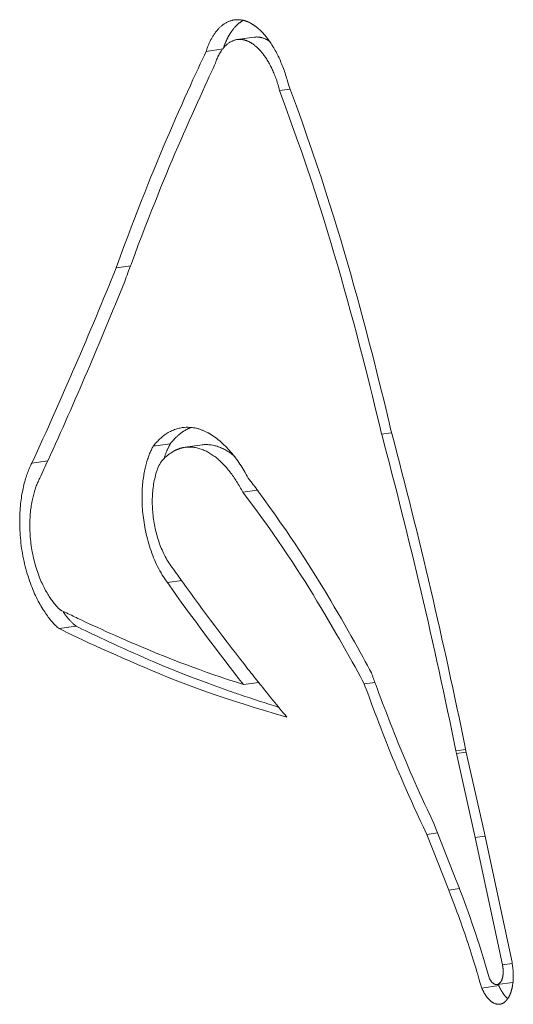
# Model space of a CAD drawing. Units: inches. Extents: x -1479 to 3411, y 1878 to 5300.
# Drawn here: x -1358 to -1284, y 4710 to 4859 of the extents above; entities that cross this region are included whole.
import ezdxf

# ---------------------------------------------------------------- set-up
doc = ezdxf.new("R2010")
doc.units = ezdxf.units.IN
doc.header["$LTSCALE"] = 27.377778
doc.header["$MEASUREMENT"] = 0
doc.layers.get('0').update_dxf_attribs({"lineweight": 0})

msp = doc.modelspace()

# ---------------------------------------------------------------- linework, layer by layer
at = {"color": 7, "linetype": 'Continuous'}
for p, q in [((-1322.82, 4856.31), (-1325.4, 4855.95)), ((-1330.1, 4854.17), (-1327.52, 4854.53)), ((-1318.99, 4848.25), (-1317.4, 4848.47)), ((-1343.69, 4821.49), (-1341.48, 4821.8)), ((-1303.57, 4796.36), (-1302.13, 4796.56)), ((-1302.03, 4796.46), (-1302.22, 4797.18)), ((-1338.08, 4794.54), (-1335.51, 4794.9)), ((-1330.7, 4794.73), (-1333.27, 4794.37)), ((-1356.42, 4791.99), (-1354.04, 4792.33)), ((-1324.54, 4787.57), (-1322.4, 4787.87)), ((-1335.94, 4773.94), (-1333.78, 4774.24)), ((-1352.32, 4766.98), (-1349.74, 4767.34)), ((-1324.44, 4758.52), (-1322.13, 4758.85)), ((-1306.19, 4758.63), (-1304.57, 4758.86)), ((-1292.36, 4748.53), (-1290.88, 4748.74)), ((-1292.36, 4748.53), (-1292.28, 4748.12)), ((-1290.88, 4748.74), (-1290.95, 4749.1)), ((-1288.05, 4736.07), (-1290.88, 4748.74)), ((-1292.28, 4748.12), (-1290.82, 4748.33)), ((-1292.28, 4748.12), (-1289.45, 4735.41)), ((-1292.29, 4728.96), (-1295.66, 4737.53)), ((-1296.75, 4735.9), (-1295.11, 4736.13)), ((-1296.75, 4735.9), (-1293.44, 4727.49)), ((-1289.45, 4735.41), (-1287.99, 4735.62)), ((-1289.45, 4735.41), (-1285.32, 4716.18)), ((-1283.92, 4716.82), (-1288.05, 4736.07)), ((-1293.44, 4727.49), (-1291.82, 4727.71)), ((-1285.32, 4716.18), (-1283.86, 4716.39)), ((-1288.44, 4712.7), (-1285.87, 4713.06)), ((-1283.76, 4713.55), (-1286.12, 4713.22)), ((-1285.93, 4713.28), (-1285.87, 4713.06))]:
    msp.add_line(p, q, dxfattribs=at)
for points in [[(-1325.82, 4858.92), (-1325.91, 4858.91), (-1326, 4858.89), (-1326.09, 4858.87), (-1326.18, 4858.85), (-1326.28, 4858.82), (-1326.37, 4858.79), (-1326.46, 4858.76), (-1326.55, 4858.73), (-1326.64, 4858.7), (-1326.73, 4858.66), (-1326.82, 4858.62), (-1326.91, 4858.57), (-1327, 4858.53), (-1327.09, 4858.48), (-1327.18, 4858.43), (-1327.26, 4858.38), (-1327.35, 4858.32), (-1327.43, 4858.27), (-1327.52, 4858.21), (-1327.6, 4858.14), (-1327.68, 4858.08), (-1327.76, 4858.01), (-1327.84, 4857.95), (-1327.92, 4857.87), (-1328, 4857.8), (-1328.08, 4857.73), (-1328.15, 4857.65), (-1328.23, 4857.57), (-1328.3, 4857.49), (-1328.38, 4857.41), (-1328.45, 4857.32), (-1328.52, 4857.23), (-1328.59, 4857.15), (-1328.66, 4857.05), (-1328.73, 4856.96), (-1328.8, 4856.87), (-1328.86, 4856.77), (-1328.93, 4856.67), (-1328.99, 4856.57), (-1329.06, 4856.47), (-1329.12, 4856.37), (-1329.18, 4856.27), (-1329.24, 4856.16), (-1329.3, 4856.05), (-1329.36, 4855.95), (-1329.42, 4855.84), (-1329.47, 4855.73), (-1329.53, 4855.61), (-1329.58, 4855.5), (-1329.63, 4855.39), (-1329.68, 4855.27), (-1329.73, 4855.15), (-1329.78, 4855.04), (-1329.83, 4854.92), (-1329.88, 4854.79), (-1329.92, 4854.67), (-1329.97, 4854.55), (-1330.01, 4854.42), (-1330.06, 4854.3), (-1330.1, 4854.17)], [(-1324.45, 4858.88), (-1324.48, 4858.86), (-1324.51, 4858.84), (-1324.55, 4858.82), (-1324.59, 4858.8), (-1324.63, 4858.77), (-1324.67, 4858.75), (-1324.72, 4858.72), (-1324.77, 4858.69), (-1324.82, 4858.65), (-1324.87, 4858.62), (-1324.92, 4858.58), (-1324.97, 4858.54), (-1325.02, 4858.5), (-1325.08, 4858.47), (-1325.13, 4858.42), (-1325.18, 4858.38), (-1325.23, 4858.34), (-1325.28, 4858.3), (-1325.34, 4858.25), (-1325.39, 4858.2), (-1325.44, 4858.15), (-1325.49, 4858.1), (-1325.54, 4858.05), (-1325.6, 4857.99), (-1325.65, 4857.93), (-1325.71, 4857.87), (-1325.77, 4857.81), (-1325.83, 4857.74), (-1325.89, 4857.66), (-1325.95, 4857.59)], [(-1322.86, 4858.11), (-1322.89, 4858.14), (-1322.94, 4858.16), (-1322.98, 4858.19), (-1323.03, 4858.22), (-1323.08, 4858.25), (-1323.13, 4858.28), (-1323.19, 4858.32), (-1323.25, 4858.35), (-1323.31, 4858.39), (-1323.37, 4858.42), (-1323.44, 4858.46), (-1323.5, 4858.49), (-1323.57, 4858.52), (-1323.64, 4858.56), (-1323.71, 4858.59), (-1323.78, 4858.62), (-1323.85, 4858.66), (-1323.93, 4858.69), (-1324, 4858.72), (-1324.08, 4858.74), (-1324.16, 4858.77), (-1324.24, 4858.79), (-1324.32, 4858.82), (-1324.41, 4858.84), (-1324.5, 4858.86), (-1324.59, 4858.88), (-1324.68, 4858.9), (-1324.79, 4858.91), (-1324.89, 4858.93), (-1325, 4858.94)], [(-1325.95, 4857.59), (-1325.96, 4857.57), (-1325.97, 4857.55), (-1325.99, 4857.54), (-1326, 4857.52), (-1326.02, 4857.49), (-1326.04, 4857.47), (-1326.06, 4857.45), (-1326.08, 4857.42), (-1326.1, 4857.39), (-1326.12, 4857.37), (-1326.14, 4857.34), (-1326.16, 4857.31), (-1326.18, 4857.28), (-1326.2, 4857.25), (-1326.22, 4857.22), (-1326.25, 4857.19), (-1326.27, 4857.16), (-1326.29, 4857.13), (-1326.31, 4857.1), (-1326.33, 4857.06), (-1326.35, 4857.03), (-1326.38, 4857), (-1326.4, 4856.96), (-1326.42, 4856.93), (-1326.44, 4856.89), (-1326.47, 4856.85), (-1326.49, 4856.81), (-1326.52, 4856.76), (-1326.55, 4856.72), (-1326.57, 4856.67)], [(-1321.92, 4857.35), (-1321.93, 4857.37), (-1321.95, 4857.38), (-1321.97, 4857.4), (-1321.99, 4857.42), (-1322.02, 4857.44), (-1322.04, 4857.46), (-1322.07, 4857.49), (-1322.09, 4857.51), (-1322.12, 4857.54), (-1322.15, 4857.56), (-1322.18, 4857.59), (-1322.21, 4857.61), (-1322.24, 4857.64), (-1322.27, 4857.66), (-1322.3, 4857.69), (-1322.33, 4857.72), (-1322.36, 4857.74), (-1322.39, 4857.77), (-1322.42, 4857.79), (-1322.46, 4857.82), (-1322.49, 4857.85), (-1322.52, 4857.87), (-1322.56, 4857.9), (-1322.6, 4857.93), (-1322.64, 4857.96), (-1322.68, 4857.99), (-1322.72, 4858.02), (-1322.76, 4858.05), (-1322.81, 4858.08), (-1322.86, 4858.11)], [(-1320.81, 4856.11), (-1320.83, 4856.13), (-1320.85, 4856.16), (-1320.87, 4856.19), (-1320.9, 4856.22), (-1320.92, 4856.26), (-1320.95, 4856.29), (-1320.98, 4856.33), (-1321.01, 4856.36), (-1321.04, 4856.4), (-1321.08, 4856.44), (-1321.11, 4856.49), (-1321.14, 4856.53), (-1321.18, 4856.57), (-1321.22, 4856.61), (-1321.25, 4856.65), (-1321.29, 4856.7), (-1321.32, 4856.74), (-1321.36, 4856.78), (-1321.4, 4856.82), (-1321.44, 4856.87), (-1321.48, 4856.91), (-1321.52, 4856.95), (-1321.56, 4857), (-1321.61, 4857.05), (-1321.65, 4857.09), (-1321.7, 4857.14), (-1321.75, 4857.19), (-1321.8, 4857.24), (-1321.86, 4857.3), (-1321.92, 4857.35)], [(-1325.4, 4855.95), (-1325.49, 4855.94), (-1325.58, 4855.92), (-1325.68, 4855.89), (-1325.77, 4855.87), (-1325.86, 4855.84), (-1325.95, 4855.81), (-1326.04, 4855.77), (-1326.13, 4855.73), (-1326.22, 4855.69), (-1326.31, 4855.65), (-1326.4, 4855.6), (-1326.49, 4855.55), (-1326.57, 4855.5), (-1326.66, 4855.44), (-1326.74, 4855.39), (-1326.82, 4855.33), (-1326.9, 4855.26), (-1326.98, 4855.2), (-1327.05, 4855.13), (-1327.12, 4855.06), (-1327.2, 4854.99), (-1327.27, 4854.92), (-1327.34, 4854.85), (-1327.4, 4854.77), (-1327.47, 4854.69), (-1327.54, 4854.61), (-1327.6, 4854.53), (-1327.66, 4854.44), (-1327.72, 4854.36), (-1327.78, 4854.27)], [(-1326.57, 4856.67), (-1326.59, 4856.64), (-1326.62, 4856.6), (-1326.64, 4856.56), (-1326.67, 4856.51), (-1326.69, 4856.46), (-1326.72, 4856.4), (-1326.75, 4856.35), (-1326.79, 4856.29), (-1326.82, 4856.22), (-1326.85, 4856.16), (-1326.89, 4856.09), (-1326.92, 4856.02), (-1326.95, 4855.96), (-1326.99, 4855.89), (-1327.02, 4855.82), (-1327.05, 4855.74), (-1327.09, 4855.67), (-1327.12, 4855.6), (-1327.15, 4855.53), (-1327.18, 4855.45), (-1327.22, 4855.37), (-1327.25, 4855.29), (-1327.28, 4855.21), (-1327.31, 4855.13), (-1327.35, 4855.04), (-1327.38, 4854.94), (-1327.41, 4854.85), (-1327.45, 4854.75), (-1327.49, 4854.64), (-1327.52, 4854.53)], [(-1318.99, 4848.25), (-1319.05, 4848.47), (-1319.11, 4848.69), (-1319.17, 4848.91), (-1319.23, 4849.12), (-1319.29, 4849.33), (-1319.36, 4849.54), (-1319.43, 4849.75), (-1319.5, 4849.95), (-1319.57, 4850.15), (-1319.64, 4850.35), (-1319.71, 4850.54), (-1319.79, 4850.73), (-1319.86, 4850.91), (-1319.94, 4851.1), (-1320.02, 4851.27), (-1320.1, 4851.45), (-1320.18, 4851.62), (-1320.26, 4851.79), (-1320.35, 4851.95), (-1320.43, 4852.11), (-1320.51, 4852.27), (-1320.6, 4852.42), (-1320.68, 4852.57), (-1320.77, 4852.71), (-1320.85, 4852.86), (-1320.94, 4852.99), (-1321.03, 4853.12), (-1321.11, 4853.25), (-1321.2, 4853.38), (-1321.28, 4853.5), (-1321.37, 4853.61), (-1321.46, 4853.73), (-1321.54, 4853.83), (-1321.62, 4853.94), (-1321.71, 4854.04), (-1321.79, 4854.13), (-1321.87, 4854.23), (-1321.95, 4854.32), (-1322.03, 4854.4), (-1322.11, 4854.48), (-1322.19, 4854.56), (-1322.27, 4854.64), (-1322.35, 4854.71), (-1322.42, 4854.78), (-1322.49, 4854.85), (-1322.57, 4854.91), (-1322.64, 4854.97), (-1322.71, 4855.03), (-1322.77, 4855.09), (-1322.84, 4855.14), (-1322.91, 4855.19), (-1322.97, 4855.24), (-1323.04, 4855.29), (-1323.1, 4855.33), (-1323.17, 4855.37), (-1323.23, 4855.41), (-1323.3, 4855.45), (-1323.36, 4855.49), (-1323.42, 4855.53), (-1323.49, 4855.56), (-1323.55, 4855.59), (-1323.61, 4855.63), (-1323.68, 4855.66), (-1323.74, 4855.68), (-1323.8, 4855.71), (-1323.87, 4855.74), (-1323.93, 4855.76), (-1323.99, 4855.79), (-1324.06, 4855.81), (-1324.12, 4855.83), (-1324.19, 4855.85), (-1324.25, 4855.87), (-1324.32, 4855.89), (-1324.38, 4855.9), (-1324.45, 4855.91), (-1324.51, 4855.93), (-1324.57, 4855.94), (-1324.64, 4855.95), (-1324.7, 4855.96), (-1324.77, 4855.96), (-1324.83, 4855.97), (-1324.9, 4855.97), (-1324.96, 4855.97), (-1325.03, 4855.97), (-1325.09, 4855.97), (-1325.15, 4855.97), (-1325.21, 4855.97), (-1325.28, 4855.96), (-1325.34, 4855.96), (-1325.4, 4855.95)], [(-1322.83, 4856.31), (-1322.75, 4856.32), (-1322.67, 4856.33), (-1322.58, 4856.33), (-1322.5, 4856.34), (-1322.42, 4856.34), (-1322.33, 4856.33), (-1322.25, 4856.33), (-1322.16, 4856.32), (-1322.08, 4856.31), (-1321.99, 4856.3), (-1321.91, 4856.28), (-1321.83, 4856.27), (-1321.74, 4856.25), (-1321.66, 4856.23), (-1321.58, 4856.2), (-1321.49, 4856.18), (-1321.41, 4856.15), (-1321.33, 4856.12), (-1321.25, 4856.09), (-1321.17, 4856.05), (-1321.09, 4856.02), (-1321.01, 4855.98), (-1320.94, 4855.94), (-1320.86, 4855.9), (-1320.78, 4855.85), (-1320.71, 4855.81), (-1320.63, 4855.76), (-1320.56, 4855.71), (-1320.48, 4855.66), (-1320.41, 4855.61)], [(-1317.71, 4849.39), (-1317.78, 4849.65), (-1317.85, 4849.9), (-1317.93, 4850.14), (-1318, 4850.39), (-1318.08, 4850.63), (-1318.16, 4850.87), (-1318.24, 4851.11), (-1318.32, 4851.35), (-1318.41, 4851.59), (-1318.5, 4851.82), (-1318.59, 4852.05), (-1318.68, 4852.29), (-1318.78, 4852.51), (-1318.88, 4852.74), (-1318.98, 4852.97), (-1319.08, 4853.19), (-1319.19, 4853.42), (-1319.3, 4853.64), (-1319.41, 4853.86), (-1319.52, 4854.08), (-1319.64, 4854.3), (-1319.76, 4854.51), (-1319.88, 4854.72), (-1320.01, 4854.93), (-1320.14, 4855.14), (-1320.27, 4855.34), (-1320.4, 4855.54), (-1320.53, 4855.73), (-1320.67, 4855.92), (-1320.81, 4856.11)], [(-1330.1, 4854.17), (-1330.36, 4853.61), (-1330.65, 4852.99), (-1330.97, 4852.3), (-1331.32, 4851.55), (-1331.69, 4850.75), (-1332.08, 4849.9), (-1332.48, 4849), (-1332.91, 4848.06), (-1333.34, 4847.09), (-1333.79, 4846.08), (-1334.25, 4845.06), (-1334.71, 4844.01), (-1335.18, 4842.94), (-1335.64, 4841.86), (-1336.11, 4840.78), (-1336.57, 4839.69), (-1337.04, 4838.6), (-1337.5, 4837.5), (-1337.96, 4836.37), (-1338.43, 4835.23), (-1338.9, 4834.06), (-1339.38, 4832.86), (-1339.87, 4831.62), (-1340.37, 4830.34), (-1340.88, 4829.01), (-1341.41, 4827.63), (-1341.95, 4826.19), (-1342.51, 4824.69), (-1343.09, 4823.13), (-1343.69, 4821.49)], [(-1327.78, 4854.27), (-1327.81, 4854.24), (-1327.83, 4854.2), (-1327.86, 4854.16), (-1327.89, 4854.11), (-1327.92, 4854.06), (-1327.95, 4854), (-1327.99, 4853.95), (-1328.02, 4853.89), (-1328.06, 4853.82), (-1328.1, 4853.76), (-1328.14, 4853.69), (-1328.17, 4853.62), (-1328.21, 4853.55), (-1328.25, 4853.48), (-1328.29, 4853.41), (-1328.32, 4853.34), (-1328.36, 4853.26), (-1328.39, 4853.19), (-1328.43, 4853.11), (-1328.46, 4853.03), (-1328.5, 4852.95), (-1328.53, 4852.87), (-1328.56, 4852.78), (-1328.6, 4852.69), (-1328.63, 4852.6), (-1328.67, 4852.5), (-1328.7, 4852.4), (-1328.74, 4852.3), (-1328.77, 4852.19), (-1328.81, 4852.07)], [(-1328.81, 4852.07), (-1329.05, 4851.56), (-1329.32, 4850.98), (-1329.62, 4850.35), (-1329.94, 4849.66), (-1330.28, 4848.92), (-1330.64, 4848.13), (-1331.01, 4847.31), (-1331.4, 4846.44), (-1331.81, 4845.55), (-1332.22, 4844.62), (-1332.64, 4843.68), (-1333.07, 4842.71), (-1333.5, 4841.73), (-1333.94, 4840.74), (-1334.37, 4839.74), (-1334.8, 4838.74), (-1335.23, 4837.73), (-1335.66, 4836.72), (-1336.09, 4835.69), (-1336.53, 4834.63), (-1336.97, 4833.56), (-1337.41, 4832.45), (-1337.87, 4831.31), (-1338.34, 4830.14), (-1338.81, 4828.91), (-1339.31, 4827.65), (-1339.81, 4826.32), (-1340.34, 4824.95), (-1340.88, 4823.51), (-1341.44, 4822)], [(-1303.57, 4796.36), (-1303.8, 4797.31), (-1304.05, 4798.37), (-1304.33, 4799.52), (-1304.63, 4800.77), (-1304.96, 4802.1), (-1305.31, 4803.51), (-1305.68, 4804.98), (-1306.07, 4806.52), (-1306.48, 4808.1), (-1306.9, 4809.74), (-1307.34, 4811.41), (-1307.79, 4813.1), (-1308.26, 4814.82), (-1308.73, 4816.56), (-1309.21, 4818.29), (-1309.7, 4820.03), (-1310.2, 4821.78), (-1310.72, 4823.54), (-1311.25, 4825.32), (-1311.79, 4827.12), (-1312.36, 4828.96), (-1312.96, 4830.84), (-1313.58, 4832.77), (-1314.24, 4834.76), (-1314.93, 4836.81), (-1315.65, 4838.93), (-1316.42, 4841.12), (-1317.23, 4843.4), (-1318.08, 4845.78), (-1318.99, 4848.25)], [(-1302.22, 4797.18), (-1302.44, 4798.11), (-1302.68, 4799.15), (-1302.96, 4800.29), (-1303.26, 4801.52), (-1303.58, 4802.83), (-1303.92, 4804.22), (-1304.29, 4805.67), (-1304.67, 4807.18), (-1305.07, 4808.74), (-1305.49, 4810.35), (-1305.92, 4812), (-1306.37, 4813.67), (-1306.82, 4815.36), (-1307.29, 4817.07), (-1307.76, 4818.78), (-1308.24, 4820.5), (-1308.73, 4822.22), (-1309.24, 4823.95), (-1309.75, 4825.7), (-1310.29, 4827.48), (-1310.85, 4829.29), (-1311.43, 4831.15), (-1312.04, 4833.05), (-1312.68, 4835.01), (-1313.36, 4837.03), (-1314.06, 4839.12), (-1314.81, 4841.28), (-1315.6, 4843.53), (-1316.44, 4845.88), (-1317.32, 4848.31)], [(-1333.69, 4797.34), (-1333.85, 4797.32), (-1334.02, 4797.28), (-1334.19, 4797.25), (-1334.35, 4797.2), (-1334.52, 4797.16), (-1334.68, 4797.1), (-1334.85, 4797.04), (-1335.01, 4796.98), (-1335.17, 4796.91), (-1335.34, 4796.84), (-1335.5, 4796.76), (-1335.65, 4796.68), (-1335.81, 4796.59), (-1335.96, 4796.5), (-1336.11, 4796.4), (-1336.26, 4796.3), (-1336.41, 4796.2), (-1336.55, 4796.09), (-1336.69, 4795.98), (-1336.83, 4795.87), (-1336.96, 4795.75), (-1337.1, 4795.63), (-1337.23, 4795.5), (-1337.36, 4795.37), (-1337.48, 4795.24), (-1337.61, 4795.11), (-1337.73, 4794.97), (-1337.85, 4794.83), (-1337.97, 4794.69), (-1338.08, 4794.54)], [(-1332.36, 4797.38), (-1332.4, 4797.36), (-1332.45, 4797.34), (-1332.49, 4797.32), (-1332.55, 4797.3), (-1332.6, 4797.27), (-1332.66, 4797.25), (-1332.72, 4797.22), (-1332.79, 4797.19), (-1332.86, 4797.15), (-1332.92, 4797.12), (-1332.99, 4797.08), (-1333.07, 4797.05), (-1333.14, 4797.01), (-1333.21, 4796.97), (-1333.28, 4796.93), (-1333.35, 4796.88), (-1333.42, 4796.84), (-1333.49, 4796.8), (-1333.57, 4796.75), (-1333.64, 4796.7), (-1333.71, 4796.65), (-1333.78, 4796.6), (-1333.86, 4796.54), (-1333.94, 4796.48), (-1334.01, 4796.42), (-1334.1, 4796.35), (-1334.18, 4796.29), (-1334.26, 4796.21), (-1334.35, 4796.13), (-1334.44, 4796.05)], [(-1329.36, 4796.3), (-1329.41, 4796.33), (-1329.47, 4796.36), (-1329.54, 4796.4), (-1329.61, 4796.44), (-1329.68, 4796.48), (-1329.76, 4796.53), (-1329.85, 4796.57), (-1329.94, 4796.62), (-1330.03, 4796.67), (-1330.12, 4796.71), (-1330.22, 4796.76), (-1330.32, 4796.81), (-1330.42, 4796.85), (-1330.53, 4796.9), (-1330.63, 4796.94), (-1330.74, 4796.98), (-1330.84, 4797.03), (-1330.95, 4797.06), (-1331.06, 4797.1), (-1331.18, 4797.14), (-1331.29, 4797.17), (-1331.41, 4797.21), (-1331.53, 4797.24), (-1331.66, 4797.26), (-1331.79, 4797.29), (-1331.93, 4797.31), (-1332.07, 4797.33), (-1332.22, 4797.35), (-1332.37, 4797.37), (-1332.53, 4797.38)], [(-1323.72, 4789.73), (-1323.87, 4790.01), (-1324.02, 4790.28), (-1324.18, 4790.55), (-1324.33, 4790.81), (-1324.49, 4791.07), (-1324.65, 4791.33), (-1324.81, 4791.58), (-1324.98, 4791.83), (-1325.14, 4792.08), (-1325.31, 4792.32), (-1325.48, 4792.56), (-1325.66, 4792.79), (-1325.84, 4793.02), (-1326.02, 4793.25), (-1326.21, 4793.48), (-1326.4, 4793.7), (-1326.59, 4793.92), (-1326.79, 4794.13), (-1326.99, 4794.35), (-1327.19, 4794.55), (-1327.4, 4794.76), (-1327.61, 4794.95), (-1327.82, 4795.14), (-1328.03, 4795.33), (-1328.25, 4795.51), (-1328.47, 4795.68), (-1328.69, 4795.85), (-1328.91, 4796), (-1329.13, 4796.15), (-1329.36, 4796.3)], [(-1335.51, 4794.9), (-1335.53, 4794.87), (-1335.55, 4794.83), (-1335.57, 4794.78), (-1335.6, 4794.73), (-1335.63, 4794.68), (-1335.65, 4794.63), (-1335.68, 4794.57), (-1335.72, 4794.51), (-1335.75, 4794.44), (-1335.78, 4794.38), (-1335.81, 4794.31), (-1335.85, 4794.24), (-1335.88, 4794.17), (-1335.92, 4794.1), (-1335.95, 4794.03), (-1335.98, 4793.95), (-1336.01, 4793.88), (-1336.04, 4793.81), (-1336.08, 4793.73), (-1336.11, 4793.65), (-1336.14, 4793.57), (-1336.17, 4793.49), (-1336.2, 4793.41), (-1336.23, 4793.32), (-1336.26, 4793.23), (-1336.3, 4793.13), (-1336.33, 4793.04), (-1336.36, 4792.93), (-1336.4, 4792.82), (-1336.43, 4792.71)], [(-1334.44, 4796.05), (-1334.46, 4796.03), (-1334.48, 4796.01), (-1334.51, 4795.99), (-1334.54, 4795.97), (-1334.56, 4795.94), (-1334.59, 4795.91), (-1334.63, 4795.88), (-1334.66, 4795.85), (-1334.69, 4795.82), (-1334.73, 4795.78), (-1334.76, 4795.75), (-1334.8, 4795.71), (-1334.83, 4795.67), (-1334.87, 4795.64), (-1334.91, 4795.6), (-1334.94, 4795.56), (-1334.98, 4795.52), (-1335.02, 4795.48), (-1335.05, 4795.44), (-1335.09, 4795.4), (-1335.13, 4795.36), (-1335.16, 4795.32), (-1335.2, 4795.27), (-1335.24, 4795.23), (-1335.28, 4795.18), (-1335.32, 4795.13), (-1335.37, 4795.08), (-1335.41, 4795.02), (-1335.46, 4794.96), (-1335.51, 4794.9)], [(-1330.7, 4794.73), (-1330.54, 4794.75), (-1330.37, 4794.77), (-1330.2, 4794.77), (-1330.02, 4794.77), (-1329.85, 4794.77), (-1329.67, 4794.76), (-1329.49, 4794.74), (-1329.32, 4794.72), (-1329.14, 4794.69), (-1328.96, 4794.65), (-1328.78, 4794.61), (-1328.61, 4794.57), (-1328.43, 4794.52), (-1328.26, 4794.46), (-1328.09, 4794.4), (-1327.92, 4794.33), (-1327.75, 4794.26), (-1327.58, 4794.18), (-1327.42, 4794.1), (-1327.26, 4794.02), (-1327.1, 4793.93), (-1326.94, 4793.83), (-1326.79, 4793.73), (-1326.63, 4793.63), (-1326.48, 4793.52), (-1326.32, 4793.41), (-1326.17, 4793.3), (-1326.02, 4793.18), (-1325.87, 4793.06), (-1325.73, 4792.93)], [(-1338.08, 4794.54), (-1338.16, 4794.41), (-1338.23, 4794.28), (-1338.3, 4794.14), (-1338.37, 4794), (-1338.43, 4793.86), (-1338.5, 4793.71), (-1338.56, 4793.56), (-1338.63, 4793.41), (-1338.69, 4793.25), (-1338.75, 4793.09), (-1338.81, 4792.92), (-1338.87, 4792.75), (-1338.93, 4792.58), (-1338.98, 4792.4), (-1339.04, 4792.21), (-1339.09, 4792.02), (-1339.15, 4791.82), (-1339.2, 4791.62), (-1339.25, 4791.41), (-1339.3, 4791.2), (-1339.35, 4790.98), (-1339.4, 4790.75), (-1339.44, 4790.52), (-1339.49, 4790.28), (-1339.53, 4790.04), (-1339.57, 4789.79), (-1339.6, 4789.54), (-1339.64, 4789.28), (-1339.67, 4789.02), (-1339.69, 4788.74), (-1339.72, 4788.47), (-1339.74, 4788.18), (-1339.75, 4787.89), (-1339.77, 4787.6), (-1339.77, 4787.3), (-1339.78, 4786.99), (-1339.78, 4786.68), (-1339.78, 4786.37), (-1339.77, 4786.05), (-1339.76, 4785.73), (-1339.74, 4785.4), (-1339.72, 4785.07), (-1339.69, 4784.73), (-1339.66, 4784.39), (-1339.62, 4784.05), (-1339.58, 4783.71), (-1339.53, 4783.36), (-1339.48, 4783.01), (-1339.42, 4782.66), (-1339.36, 4782.3), (-1339.29, 4781.95), (-1339.22, 4781.59), (-1339.14, 4781.23), (-1339.05, 4780.88), (-1338.96, 4780.52), (-1338.86, 4780.16), (-1338.76, 4779.8), (-1338.65, 4779.45), (-1338.54, 4779.09), (-1338.42, 4778.74), (-1338.3, 4778.39), (-1338.17, 4778.04), (-1338.03, 4777.69), (-1337.89, 4777.35), (-1337.74, 4777.01), (-1337.59, 4776.68), (-1337.43, 4776.35), (-1337.26, 4776.02), (-1337.09, 4775.7), (-1336.91, 4775.39), (-1336.73, 4775.08), (-1336.54, 4774.79), (-1336.35, 4774.49), (-1336.15, 4774.21), (-1335.94, 4773.94)], [(-1334.74, 4793.92), (-1334.78, 4793.9), (-1334.83, 4793.87), (-1334.88, 4793.84), (-1334.94, 4793.81), (-1335.01, 4793.77), (-1335.07, 4793.74), (-1335.15, 4793.69), (-1335.22, 4793.65), (-1335.29, 4793.6), (-1335.37, 4793.55), (-1335.45, 4793.5), (-1335.53, 4793.45), (-1335.61, 4793.39), (-1335.69, 4793.34), (-1335.77, 4793.28), (-1335.85, 4793.22), (-1335.92, 4793.15), (-1336, 4793.09), (-1336.08, 4793.02), (-1336.16, 4792.95), (-1336.24, 4792.88), (-1336.32, 4792.81), (-1336.39, 4792.73), (-1336.48, 4792.64), (-1336.56, 4792.56), (-1336.64, 4792.46), (-1336.73, 4792.37), (-1336.82, 4792.26), (-1336.91, 4792.15), (-1337, 4792.04)], [(-1333.27, 4794.37), (-1333.35, 4794.36), (-1333.42, 4794.35), (-1333.49, 4794.34), (-1333.55, 4794.33), (-1333.61, 4794.31), (-1333.67, 4794.3), (-1333.73, 4794.29), (-1333.79, 4794.27), (-1333.84, 4794.26), (-1333.89, 4794.25), (-1333.95, 4794.23), (-1334, 4794.22), (-1334.05, 4794.2), (-1334.09, 4794.18), (-1334.14, 4794.17), (-1334.19, 4794.15), (-1334.24, 4794.13), (-1334.29, 4794.11), (-1334.33, 4794.1), (-1334.38, 4794.08), (-1334.42, 4794.06), (-1334.47, 4794.04), (-1334.51, 4794.02), (-1334.55, 4794.01), (-1334.58, 4793.99), (-1334.62, 4793.98), (-1334.65, 4793.96), (-1334.68, 4793.95), (-1334.71, 4793.93), (-1334.74, 4793.92)], [(-1324.54, 4787.57), (-1324.65, 4787.78), (-1324.77, 4787.99), (-1324.88, 4788.2), (-1325, 4788.41), (-1325.12, 4788.61), (-1325.23, 4788.81), (-1325.35, 4789.01), (-1325.48, 4789.2), (-1325.6, 4789.39), (-1325.72, 4789.58), (-1325.85, 4789.77), (-1325.97, 4789.95), (-1326.1, 4790.13), (-1326.23, 4790.31), (-1326.36, 4790.48), (-1326.5, 4790.65), (-1326.63, 4790.82), (-1326.77, 4790.99), (-1326.91, 4791.15), (-1327.04, 4791.31), (-1327.19, 4791.47), (-1327.33, 4791.63), (-1327.47, 4791.78), (-1327.61, 4791.93), (-1327.76, 4792.07), (-1327.91, 4792.21), (-1328.05, 4792.35), (-1328.2, 4792.48), (-1328.35, 4792.61), (-1328.5, 4792.73), (-1328.65, 4792.86), (-1328.8, 4792.97), (-1328.96, 4793.09), (-1329.11, 4793.19), (-1329.27, 4793.3), (-1329.42, 4793.4), (-1329.58, 4793.5), (-1329.73, 4793.59), (-1329.89, 4793.67), (-1330.05, 4793.76), (-1330.21, 4793.83), (-1330.37, 4793.91), (-1330.53, 4793.97), (-1330.69, 4794.04), (-1330.85, 4794.1), (-1331.02, 4794.15), (-1331.18, 4794.2), (-1331.35, 4794.24), (-1331.51, 4794.28), (-1331.68, 4794.32), (-1331.84, 4794.35), (-1332, 4794.37), (-1332.17, 4794.39), (-1332.33, 4794.4), (-1332.49, 4794.41), (-1332.65, 4794.41), (-1332.81, 4794.41), (-1332.97, 4794.4), (-1333.12, 4794.39), (-1333.27, 4794.37)], [(-1356.42, 4791.99), (-1356.51, 4791.82), (-1356.6, 4791.65), (-1356.69, 4791.47), (-1356.77, 4791.29), (-1356.85, 4791.1), (-1356.93, 4790.91), (-1357.01, 4790.72), (-1357.09, 4790.51), (-1357.16, 4790.31), (-1357.23, 4790.1), (-1357.3, 4789.88), (-1357.37, 4789.65), (-1357.44, 4789.42), (-1357.5, 4789.19), (-1357.57, 4788.94), (-1357.63, 4788.69), (-1357.69, 4788.44), (-1357.75, 4788.17), (-1357.81, 4787.9), (-1357.86, 4787.62), (-1357.92, 4787.34), (-1357.97, 4787.05), (-1358.01, 4786.75), (-1358.06, 4786.44), (-1358.1, 4786.13), (-1358.13, 4785.81), (-1358.17, 4785.48), (-1358.19, 4785.15), (-1358.22, 4784.81), (-1358.24, 4784.46), (-1358.25, 4784.1), (-1358.26, 4783.74), (-1358.27, 4783.37), (-1358.27, 4783), (-1358.26, 4782.62), (-1358.25, 4782.24), (-1358.24, 4781.86), (-1358.22, 4781.47), (-1358.19, 4781.08), (-1358.16, 4780.68), (-1358.12, 4780.29), (-1358.08, 4779.89), (-1358.03, 4779.49), (-1357.98, 4779.1), (-1357.91, 4778.7), (-1357.85, 4778.31), (-1357.77, 4777.91), (-1357.69, 4777.52), (-1357.61, 4777.13), (-1357.52, 4776.75), (-1357.43, 4776.37), (-1357.33, 4775.99), (-1357.23, 4775.62), (-1357.12, 4775.25), (-1357.01, 4774.89), (-1356.89, 4774.53), (-1356.77, 4774.18), (-1356.65, 4773.84), (-1356.53, 4773.51), (-1356.4, 4773.18), (-1356.28, 4772.87), (-1356.14, 4772.56), (-1356.01, 4772.26), (-1355.88, 4771.97), (-1355.74, 4771.69), (-1355.61, 4771.41), (-1355.47, 4771.15), (-1355.33, 4770.89), (-1355.19, 4770.64), (-1355.05, 4770.4), (-1354.91, 4770.16), (-1354.77, 4769.94), (-1354.63, 4769.72), (-1354.49, 4769.5), (-1354.35, 4769.3), (-1354.22, 4769.1), (-1354.08, 4768.91), (-1353.94, 4768.72), (-1353.81, 4768.55), (-1353.67, 4768.37), (-1353.54, 4768.21), (-1353.4, 4768.05), (-1353.27, 4767.9), (-1353.14, 4767.75), (-1353, 4767.61), (-1352.86, 4767.47), (-1352.73, 4767.34), (-1352.59, 4767.22), (-1352.45, 4767.1), (-1352.32, 4766.98)], [(-1337, 4792.04), (-1337.11, 4791.82), (-1337.22, 4791.6), (-1337.32, 4791.37), (-1337.42, 4791.13), (-1337.51, 4790.89), (-1337.59, 4790.64), (-1337.67, 4790.39), (-1337.74, 4790.13), (-1337.81, 4789.87), (-1337.87, 4789.61), (-1337.93, 4789.34), (-1337.98, 4789.07), (-1338.03, 4788.8), (-1338.07, 4788.53), (-1338.1, 4788.26), (-1338.14, 4787.98), (-1338.16, 4787.71), (-1338.19, 4787.43), (-1338.2, 4787.15), (-1338.22, 4786.87), (-1338.23, 4786.59), (-1338.23, 4786.32), (-1338.23, 4786.04), (-1338.23, 4785.76), (-1338.22, 4785.48), (-1338.2, 4785.2), (-1338.19, 4784.91), (-1338.16, 4784.63), (-1338.14, 4784.35), (-1338.11, 4784.07), (-1338.08, 4783.79), (-1338.04, 4783.51), (-1338, 4783.23), (-1337.95, 4782.95), (-1337.9, 4782.67), (-1337.85, 4782.39), (-1337.79, 4782.11), (-1337.72, 4781.84), (-1337.66, 4781.56), (-1337.59, 4781.28), (-1337.51, 4781.01), (-1337.43, 4780.74), (-1337.35, 4780.46), (-1337.26, 4780.19), (-1337.17, 4779.92), (-1337.07, 4779.66), (-1336.97, 4779.39), (-1336.87, 4779.13), (-1336.76, 4778.87), (-1336.64, 4778.61), (-1336.52, 4778.36), (-1336.4, 4778.1), (-1336.27, 4777.86), (-1336.14, 4777.62), (-1336.01, 4777.38), (-1335.87, 4777.15), (-1335.72, 4776.92), (-1335.57, 4776.7), (-1335.42, 4776.49), (-1335.26, 4776.28)], [(-1355.22, 4789.69), (-1355.3, 4789.56), (-1355.37, 4789.42), (-1355.44, 4789.28), (-1355.5, 4789.14), (-1355.57, 4788.99), (-1355.63, 4788.84), (-1355.7, 4788.69), (-1355.76, 4788.53), (-1355.82, 4788.37), (-1355.88, 4788.2), (-1355.93, 4788.03), (-1355.99, 4787.86), (-1356.04, 4787.67), (-1356.09, 4787.49), (-1356.15, 4787.3), (-1356.2, 4787.1), (-1356.25, 4786.9), (-1356.3, 4786.69), (-1356.34, 4786.47), (-1356.39, 4786.26), (-1356.43, 4786.03), (-1356.47, 4785.8), (-1356.51, 4785.56), (-1356.55, 4785.32), (-1356.58, 4785.08), (-1356.61, 4784.82), (-1356.64, 4784.56), (-1356.66, 4784.3), (-1356.68, 4784.03), (-1356.7, 4783.76), (-1356.71, 4783.48), (-1356.72, 4783.19), (-1356.73, 4782.9), (-1356.73, 4782.6), (-1356.73, 4782.3), (-1356.72, 4782), (-1356.71, 4781.7), (-1356.7, 4781.39), (-1356.68, 4781.08), (-1356.66, 4780.76), (-1356.63, 4780.45), (-1356.6, 4780.14), (-1356.56, 4779.82), (-1356.52, 4779.51), (-1356.47, 4779.19), (-1356.42, 4778.88), (-1356.36, 4778.57), (-1356.3, 4778.25), (-1356.24, 4777.95), (-1356.17, 4777.64), (-1356.1, 4777.34), (-1356.02, 4777.04), (-1355.94, 4776.74), (-1355.86, 4776.45), (-1355.77, 4776.16), (-1355.68, 4775.88), (-1355.59, 4775.6), (-1355.5, 4775.33), (-1355.4, 4775.06), (-1355.3, 4774.8), (-1355.2, 4774.55), (-1355.1, 4774.3), (-1355, 4774.06), (-1354.89, 4773.83), (-1354.79, 4773.6), (-1354.68, 4773.38), (-1354.57, 4773.17), (-1354.47, 4772.96), (-1354.36, 4772.76), (-1354.25, 4772.57), (-1354.14, 4772.38), (-1354.03, 4772.19), (-1353.92, 4772.02), (-1353.81, 4771.85), (-1353.7, 4771.68), (-1353.6, 4771.52), (-1353.49, 4771.37), (-1353.38, 4771.22), (-1353.28, 4771.07), (-1353.17, 4770.93), (-1353.07, 4770.8), (-1352.96, 4770.67), (-1352.85, 4770.55), (-1352.75, 4770.43), (-1352.64, 4770.31), (-1352.54, 4770.2), (-1352.43, 4770.09), (-1352.32, 4769.99), (-1352.21, 4769.89), (-1352.1, 4769.79)], [(-1306.19, 4758.63), (-1306.49, 4759.19), (-1306.83, 4759.8), (-1307.19, 4760.47), (-1307.59, 4761.19), (-1308.01, 4761.95), (-1308.46, 4762.76), (-1308.94, 4763.6), (-1309.44, 4764.48), (-1309.95, 4765.38), (-1310.49, 4766.31), (-1311.03, 4767.25), (-1311.6, 4768.21), (-1312.17, 4769.19), (-1312.75, 4770.16), (-1313.34, 4771.14), (-1313.94, 4772.12), (-1314.54, 4773.1), (-1315.15, 4774.08), (-1315.78, 4775.07), (-1316.43, 4776.08), (-1317.09, 4777.1), (-1317.78, 4778.14), (-1318.5, 4779.2), (-1319.25, 4780.29), (-1320.03, 4781.4), (-1320.84, 4782.55), (-1321.7, 4783.74), (-1322.6, 4784.97), (-1323.54, 4786.24), (-1324.54, 4787.57)], [(-1305.11, 4760.29), (-1305.39, 4760.81), (-1305.7, 4761.39), (-1306.05, 4762.03), (-1306.42, 4762.71), (-1306.82, 4763.43), (-1307.24, 4764.19), (-1307.69, 4764.99), (-1308.16, 4765.82), (-1308.64, 4766.67), (-1309.14, 4767.55), (-1309.66, 4768.44), (-1310.19, 4769.35), (-1310.72, 4770.27), (-1311.27, 4771.2), (-1311.82, 4772.13), (-1312.38, 4773.06), (-1312.94, 4773.99), (-1313.52, 4774.92), (-1314.11, 4775.86), (-1314.71, 4776.81), (-1315.33, 4777.78), (-1315.98, 4778.77), (-1316.64, 4779.78), (-1317.34, 4780.82), (-1318.07, 4781.88), (-1318.83, 4782.98), (-1319.62, 4784.11), (-1320.46, 4785.29), (-1321.34, 4786.5), (-1322.26, 4787.77)], [(-1351.67, 4769.47), (-1351.64, 4769.43), (-1351.6, 4769.38), (-1351.57, 4769.33), (-1351.52, 4769.27), (-1351.48, 4769.21), (-1351.43, 4769.15), (-1351.38, 4769.08), (-1351.33, 4769.01), (-1351.28, 4768.95), (-1351.22, 4768.87), (-1351.17, 4768.8), (-1351.11, 4768.73), (-1351.05, 4768.66), (-1350.99, 4768.58), (-1350.92, 4768.51), (-1350.86, 4768.43), (-1350.8, 4768.36), (-1350.73, 4768.29), (-1350.67, 4768.21), (-1350.6, 4768.14), (-1350.53, 4768.07), (-1350.46, 4767.99), (-1350.38, 4767.91), (-1350.3, 4767.84), (-1350.22, 4767.76), (-1350.13, 4767.68), (-1350.04, 4767.6), (-1349.94, 4767.51), (-1349.84, 4767.43), (-1349.74, 4767.34)], [(-1349.22, 4768.4), (-1348.78, 4768.2), (-1348.3, 4767.97), (-1347.77, 4767.72), (-1347.19, 4767.46), (-1346.58, 4767.18), (-1345.93, 4766.88), (-1345.24, 4766.57), (-1344.53, 4766.25), (-1343.79, 4765.93), (-1343.03, 4765.59), (-1342.25, 4765.25), (-1341.46, 4764.91), (-1340.65, 4764.56), (-1339.84, 4764.21), (-1339.02, 4763.87), (-1338.19, 4763.53), (-1337.37, 4763.19), (-1336.53, 4762.85), (-1335.68, 4762.51), (-1334.81, 4762.17), (-1333.93, 4761.83), (-1333.02, 4761.49), (-1332.08, 4761.14), (-1331.11, 4760.79), (-1330.11, 4760.43), (-1329.07, 4760.07), (-1327.98, 4759.7), (-1326.85, 4759.32), (-1325.67, 4758.92), (-1324.44, 4758.52)], [(-1352.32, 4766.98), (-1351.71, 4766.68), (-1351.04, 4766.36), (-1350.3, 4766.01), (-1349.51, 4765.63), (-1348.66, 4765.23), (-1347.76, 4764.81), (-1346.82, 4764.38), (-1345.83, 4763.93), (-1344.81, 4763.47), (-1343.76, 4763), (-1342.69, 4762.53), (-1341.59, 4762.05), (-1340.47, 4761.57), (-1339.34, 4761.09), (-1338.21, 4760.61), (-1337.07, 4760.14), (-1335.92, 4759.67), (-1334.75, 4759.21), (-1333.57, 4758.76), (-1332.37, 4758.3), (-1331.14, 4757.85), (-1329.87, 4757.39), (-1328.56, 4756.94), (-1327.21, 4756.48), (-1325.81, 4756.02), (-1324.36, 4755.55), (-1322.85, 4755.08), (-1321.27, 4754.6), (-1319.62, 4754.12), (-1317.9, 4753.62)], [(-1349.74, 4767.34), (-1349.33, 4767.14), (-1348.88, 4766.92), (-1348.39, 4766.69), (-1347.86, 4766.43), (-1347.29, 4766.16), (-1346.68, 4765.87), (-1346.05, 4765.58), (-1345.39, 4765.27), (-1344.71, 4764.95), (-1344, 4764.62), (-1343.28, 4764.29), (-1342.55, 4763.96), (-1341.8, 4763.62), (-1341.04, 4763.28), (-1340.28, 4762.95), (-1339.52, 4762.61), (-1338.76, 4762.28), (-1337.98, 4761.95), (-1337.2, 4761.62), (-1336.39, 4761.28), (-1335.57, 4760.95), (-1334.73, 4760.61), (-1333.86, 4760.26), (-1332.97, 4759.91), (-1332.04, 4759.56), (-1331.07, 4759.19), (-1330.07, 4758.82), (-1329.02, 4758.44), (-1327.93, 4758.04), (-1326.79, 4757.64)], [(-1306.19, 4758.63), (-1306.04, 4758.21), (-1305.87, 4757.74), (-1305.68, 4757.23), (-1305.48, 4756.69), (-1305.26, 4756.1), (-1305.03, 4755.48), (-1304.79, 4754.84), (-1304.53, 4754.16), (-1304.27, 4753.47), (-1303.99, 4752.75), (-1303.71, 4752.02), (-1303.42, 4751.27), (-1303.13, 4750.52), (-1302.83, 4749.76), (-1302.52, 4749), (-1302.22, 4748.23), (-1301.91, 4747.47), (-1301.59, 4746.7), (-1301.27, 4745.92), (-1300.93, 4745.13), (-1300.59, 4744.33), (-1300.23, 4743.5), (-1299.86, 4742.66), (-1299.48, 4741.79), (-1299.08, 4740.9), (-1298.66, 4739.97), (-1298.21, 4739.01), (-1297.75, 4738.01), (-1297.26, 4736.98), (-1296.75, 4735.9)], [(-1304.51, 4758.64), (-1304.37, 4758.25), (-1304.21, 4757.82), (-1304.03, 4757.35), (-1303.84, 4756.84), (-1303.64, 4756.29), (-1303.42, 4755.72), (-1303.19, 4755.12), (-1302.95, 4754.49), (-1302.7, 4753.85), (-1302.44, 4753.18), (-1302.18, 4752.5), (-1301.9, 4751.81), (-1301.63, 4751.11), (-1301.34, 4750.41), (-1301.06, 4749.7), (-1300.77, 4748.99), (-1300.48, 4748.28), (-1300.18, 4747.57), (-1299.88, 4746.84), (-1299.57, 4746.11), (-1299.25, 4745.36), (-1298.91, 4744.6), (-1298.57, 4743.81), (-1298.21, 4743.01), (-1297.83, 4742.17), (-1297.44, 4741.31), (-1297.03, 4740.42), (-1296.59, 4739.49), (-1296.14, 4738.53), (-1295.66, 4737.53)], [(-1288.44, 4712.7), (-1288.52, 4712.97), (-1288.61, 4713.27), (-1288.71, 4713.6), (-1288.81, 4713.96), (-1288.92, 4714.33), (-1289.04, 4714.73), (-1289.17, 4715.15), (-1289.3, 4715.59), (-1289.44, 4716.04), (-1289.59, 4716.51), (-1289.73, 4716.98), (-1289.88, 4717.46), (-1290.04, 4717.95), (-1290.2, 4718.45), (-1290.36, 4718.94), (-1290.52, 4719.44), (-1290.68, 4719.93), (-1290.85, 4720.43), (-1291.02, 4720.94), (-1291.2, 4721.45), (-1291.38, 4721.98), (-1291.57, 4722.51), (-1291.77, 4723.07), (-1291.97, 4723.63), (-1292.19, 4724.22), (-1292.41, 4724.82), (-1292.65, 4725.45), (-1292.9, 4726.1), (-1293.16, 4726.78), (-1293.44, 4727.49)], [(-1286.12, 4713.22), (-1286.09, 4713.23), (-1286.05, 4713.24), (-1286.01, 4713.25), (-1285.98, 4713.27), (-1285.94, 4713.28), (-1285.9, 4713.3), (-1285.87, 4713.33), (-1285.83, 4713.35), (-1285.8, 4713.38), (-1285.76, 4713.41), (-1285.73, 4713.44), (-1285.69, 4713.47), (-1285.66, 4713.51), (-1285.63, 4713.54), (-1285.6, 4713.58), (-1285.57, 4713.62), (-1285.55, 4713.66), (-1285.52, 4713.7), (-1285.5, 4713.74), (-1285.47, 4713.79), (-1285.45, 4713.83), (-1285.43, 4713.88), (-1285.41, 4713.93), (-1285.39, 4713.97), (-1285.38, 4714.02), (-1285.36, 4714.07), (-1285.34, 4714.12), (-1285.33, 4714.18), (-1285.31, 4714.23), (-1285.3, 4714.28), (-1285.29, 4714.34), (-1285.28, 4714.4), (-1285.27, 4714.45), (-1285.26, 4714.51), (-1285.25, 4714.57), (-1285.24, 4714.63), (-1285.23, 4714.69), (-1285.23, 4714.75), (-1285.22, 4714.81), (-1285.22, 4714.87), (-1285.21, 4714.93), (-1285.21, 4714.99), (-1285.21, 4715.06), (-1285.21, 4715.12), (-1285.2, 4715.18), (-1285.21, 4715.25), (-1285.21, 4715.31), (-1285.21, 4715.38), (-1285.21, 4715.44), (-1285.22, 4715.51), (-1285.22, 4715.58), (-1285.23, 4715.64), (-1285.24, 4715.71), (-1285.25, 4715.78), (-1285.25, 4715.84), (-1285.27, 4715.91), (-1285.28, 4715.98), (-1285.29, 4716.05), (-1285.3, 4716.11), (-1285.32, 4716.18)], [(-1283.72, 4713.57), (-1283.72, 4713.59), (-1283.72, 4713.62), (-1283.72, 4713.65), (-1283.71, 4713.68), (-1283.71, 4713.72), (-1283.71, 4713.75), (-1283.7, 4713.79), (-1283.7, 4713.83), (-1283.7, 4713.87), (-1283.69, 4713.91), (-1283.69, 4713.96), (-1283.69, 4714), (-1283.69, 4714.05), (-1283.68, 4714.09), (-1283.68, 4714.14), (-1283.68, 4714.18), (-1283.68, 4714.23), (-1283.68, 4714.28), (-1283.67, 4714.32), (-1283.67, 4714.37), (-1283.67, 4714.42), (-1283.67, 4714.47), (-1283.67, 4714.52), (-1283.67, 4714.58), (-1283.67, 4714.63), (-1283.67, 4714.69), (-1283.67, 4714.75), (-1283.68, 4714.81), (-1283.68, 4714.88), (-1283.68, 4714.94)], [(-1287.25, 4714.1), (-1287.23, 4714.05), (-1287.2, 4714), (-1287.17, 4713.95), (-1287.14, 4713.91), (-1287.11, 4713.86), (-1287.09, 4713.82), (-1287.06, 4713.77), (-1287.03, 4713.73), (-1287, 4713.69), (-1286.96, 4713.65), (-1286.93, 4713.61), (-1286.9, 4713.57), (-1286.86, 4713.54), (-1286.82, 4713.5), (-1286.78, 4713.47), (-1286.74, 4713.44), (-1286.7, 4713.41), (-1286.66, 4713.38), (-1286.62, 4713.35), (-1286.57, 4713.32), (-1286.53, 4713.3), (-1286.48, 4713.28), (-1286.43, 4713.26), (-1286.39, 4713.25), (-1286.34, 4713.24), (-1286.3, 4713.23), (-1286.25, 4713.22), (-1286.21, 4713.22), (-1286.17, 4713.22), (-1286.12, 4713.22)], [(-1285.87, 4713.06), (-1285.85, 4713.03), (-1285.84, 4712.99), (-1285.82, 4712.96), (-1285.81, 4712.93), (-1285.79, 4712.9), (-1285.78, 4712.87), (-1285.77, 4712.84), (-1285.75, 4712.81), (-1285.74, 4712.79), (-1285.73, 4712.76), (-1285.72, 4712.74), (-1285.7, 4712.71), (-1285.69, 4712.69), (-1285.68, 4712.67), (-1285.67, 4712.64), (-1285.66, 4712.62), (-1285.64, 4712.6), (-1285.63, 4712.57), (-1285.62, 4712.55), (-1285.61, 4712.53), (-1285.6, 4712.51), (-1285.59, 4712.48), (-1285.57, 4712.46), (-1285.56, 4712.44), (-1285.55, 4712.43), (-1285.54, 4712.41), (-1285.54, 4712.39), (-1285.53, 4712.38), (-1285.52, 4712.36), (-1285.51, 4712.35)], [(-1284.2, 4711.67), (-1284.19, 4711.69), (-1284.17, 4711.72), (-1284.16, 4711.75), (-1284.15, 4711.78), (-1284.13, 4711.82), (-1284.12, 4711.85), (-1284.1, 4711.89), (-1284.09, 4711.94), (-1284.07, 4711.98), (-1284.06, 4712.02), (-1284.04, 4712.07), (-1284.02, 4712.12), (-1284.01, 4712.17), (-1283.99, 4712.21), (-1283.98, 4712.26), (-1283.96, 4712.31), (-1283.95, 4712.36), (-1283.93, 4712.41), (-1283.92, 4712.47), (-1283.9, 4712.52), (-1283.89, 4712.57), (-1283.88, 4712.63), (-1283.86, 4712.68), (-1283.85, 4712.74), (-1283.84, 4712.81), (-1283.83, 4712.87), (-1283.81, 4712.94), (-1283.8, 4713.01), (-1283.79, 4713.08), (-1283.78, 4713.16)], [(-1288.44, 4712.7), (-1288.41, 4712.63), (-1288.38, 4712.55), (-1288.34, 4712.48), (-1288.31, 4712.41), (-1288.28, 4712.34), (-1288.24, 4712.27), (-1288.2, 4712.2), (-1288.17, 4712.13), (-1288.13, 4712.06), (-1288.1, 4711.99), (-1288.06, 4711.93), (-1288.02, 4711.86), (-1287.98, 4711.8), (-1287.94, 4711.74), (-1287.9, 4711.67), (-1287.86, 4711.61), (-1287.82, 4711.55), (-1287.78, 4711.49), (-1287.74, 4711.44), (-1287.69, 4711.38), (-1287.65, 4711.32), (-1287.61, 4711.27), (-1287.56, 4711.21), (-1287.52, 4711.16), (-1287.47, 4711.11), (-1287.43, 4711.06), (-1287.38, 4711.01), (-1287.33, 4710.96), (-1287.29, 4710.91), (-1287.24, 4710.87), (-1287.19, 4710.82), (-1287.15, 4710.78), (-1287.1, 4710.74), (-1287.05, 4710.7), (-1287, 4710.66), (-1286.95, 4710.63), (-1286.9, 4710.59), (-1286.85, 4710.56), (-1286.8, 4710.52), (-1286.75, 4710.49), (-1286.7, 4710.46), (-1286.65, 4710.44), (-1286.6, 4710.41), (-1286.55, 4710.39), (-1286.49, 4710.37), (-1286.44, 4710.35), (-1286.39, 4710.33), (-1286.33, 4710.31), (-1286.28, 4710.29), (-1286.23, 4710.28), (-1286.17, 4710.27), (-1286.12, 4710.26), (-1286.07, 4710.25), (-1286.01, 4710.25), (-1285.96, 4710.24), (-1285.91, 4710.24), (-1285.86, 4710.24), (-1285.81, 4710.24), (-1285.76, 4710.24), (-1285.71, 4710.25)], [(-1285.51, 4712.35), (-1285.5, 4712.34), (-1285.49, 4712.32), (-1285.48, 4712.3), (-1285.47, 4712.28), (-1285.46, 4712.26), (-1285.44, 4712.23), (-1285.43, 4712.21), (-1285.41, 4712.19), (-1285.4, 4712.16), (-1285.38, 4712.13), (-1285.36, 4712.11), (-1285.35, 4712.08), (-1285.33, 4712.05), (-1285.31, 4712.02), (-1285.29, 4712), (-1285.28, 4711.97), (-1285.26, 4711.94), (-1285.24, 4711.91), (-1285.22, 4711.88), (-1285.2, 4711.86), (-1285.18, 4711.83), (-1285.16, 4711.8), (-1285.14, 4711.77), (-1285.11, 4711.74), (-1285.09, 4711.71), (-1285.06, 4711.68), (-1285.04, 4711.64), (-1285.01, 4711.61), (-1284.98, 4711.57), (-1284.95, 4711.54)], [(-1284.95, 4711.54), (-1284.94, 4711.53), (-1284.94, 4711.52), (-1284.93, 4711.51), (-1284.92, 4711.5), (-1284.91, 4711.49), (-1284.9, 4711.47), (-1284.88, 4711.46), (-1284.87, 4711.45), (-1284.86, 4711.43), (-1284.85, 4711.42), (-1284.84, 4711.41), (-1284.82, 4711.39), (-1284.81, 4711.38), (-1284.79, 4711.36), (-1284.78, 4711.35), (-1284.77, 4711.33), (-1284.75, 4711.32), (-1284.74, 4711.3), (-1284.72, 4711.29), (-1284.71, 4711.27), (-1284.69, 4711.26), (-1284.68, 4711.24), (-1284.66, 4711.23), (-1284.65, 4711.21), (-1284.63, 4711.2), (-1284.61, 4711.18), (-1284.59, 4711.16), (-1284.57, 4711.15), (-1284.55, 4711.13), (-1284.53, 4711.11)], [(-1284.89, 4710.66), (-1284.87, 4710.67), (-1284.85, 4710.69), (-1284.84, 4710.7), (-1284.82, 4710.72), (-1284.8, 4710.75), (-1284.77, 4710.77), (-1284.75, 4710.79), (-1284.73, 4710.82), (-1284.7, 4710.85), (-1284.68, 4710.88), (-1284.65, 4710.91), (-1284.63, 4710.94), (-1284.6, 4710.97), (-1284.58, 4711), (-1284.55, 4711.03), (-1284.53, 4711.07), (-1284.5, 4711.1), (-1284.48, 4711.13), (-1284.46, 4711.17), (-1284.43, 4711.21), (-1284.41, 4711.24), (-1284.39, 4711.28), (-1284.36, 4711.32), (-1284.34, 4711.37), (-1284.32, 4711.41), (-1284.29, 4711.46), (-1284.27, 4711.51), (-1284.25, 4711.56), (-1284.22, 4711.61), (-1284.2, 4711.67)], [(-1285.71, 4710.25), (-1285.69, 4710.25), (-1285.67, 4710.26), (-1285.65, 4710.26), (-1285.63, 4710.26), (-1285.61, 4710.27), (-1285.59, 4710.27), (-1285.56, 4710.28), (-1285.54, 4710.29), (-1285.51, 4710.29), (-1285.48, 4710.3), (-1285.45, 4710.31), (-1285.43, 4710.32), (-1285.4, 4710.33), (-1285.37, 4710.34), (-1285.34, 4710.35), (-1285.31, 4710.37), (-1285.28, 4710.38), (-1285.25, 4710.39), (-1285.22, 4710.41), (-1285.2, 4710.42), (-1285.17, 4710.44), (-1285.14, 4710.46), (-1285.11, 4710.48), (-1285.08, 4710.5), (-1285.05, 4710.52), (-1285.02, 4710.55), (-1284.99, 4710.57), (-1284.95, 4710.6), (-1284.92, 4710.63), (-1284.89, 4710.66)]]:
    msp.add_lwpolyline(points, dxfattribs=at)
for centre, radius, start, end in [((-1325.33, 4855.44), 3.51, 84.5188, 97.8981), ((-1695.34, 4710.59), 402.32, 20.0184, 20.1817), ((-1961.16, 5070.54), 665.81, 335.26895, 338.03395), ((-947.7, 4675.58), 420.09, 159.6012, 159.9772), ((-1965.7, 5070.85), 672.11, 335.52536, 338.03126), ((-1332.93, 4791.84), 5.55, 85.9649, 97.9052), ((-2095.08, 4585.57), 819.1, 11.47546, 14.91232), ((-2099.68, 4584.92), 825.22, 11.4757, 14.85327), ((-1938.21, 5058.46), 641.95, 335.24935, 335.51536), ((-1473.09, 4676.99), 187.14, 36.6571, 37.0442), ((-1475.37, 4675.29), 189.99, 36.3008, 36.6572), ((-1006.75, 5008.95), 402.56, 215.3088, 215.5229), ((-1024.66, 4994.16), 381.31, 215.2784, 218.1683), ((-1009.24, 5007.17), 399.49, 215.523, 215.6994), ((-1023.15, 4997.1), 382.33, 215.6895, 218.1591), ((-1252.58, 4972.13), 225.48, 243.8084, 244.0626), ((-1253.52, 4970.18), 223.32, 244.0622, 244.6268), ((-1041.44, 4982.97), 359.21, 218.1898, 218.4167), ((-1043.85, 4981.05), 356.13, 218.4167, 218.6334), ((-1058.39, 4848.62), 262.05, 199.6982, 200.0814), ((-1261.68, 4941.89), 195.42, 250.5373, 251.1205), ((-1049.83, 4976.27), 348.48, 218.6317, 219.7106), ((-1262.87, 4938.38), 191.71, 251.1186, 252.9169), ((-1438.32, 4671.51), 156.92, 20.9159, 21.4776), ((-1451.68, 4666.64), 171.14, 16.0994, 20.8397), ((-1294.43, 4714.56), 10.76, 9.9194, 12.124), ((-1294.61, 4714.52), 10.93, 2.2186, 9.9561), ((-1291.84, 4714.42), 8.16, 351.0797, 354.0207)]:
    msp.add_arc(centre, radius, start, end, dxfattribs=at)

doc.saveas('drawing.dxf')
